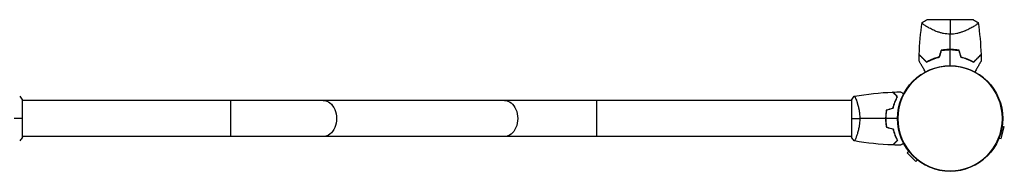
# Model space of a CAD drawing. Units: millimetres. Extents: x -6842 to 5397, y -4990 to 5153.
# Drawn here: x 2265 to 3303, y 1027 to 1186 of the extents above; entities that cross this region are included whole.
import ezdxf

# ---------------------------------------------------------------- set-up
doc = ezdxf.new("R2010")
doc.units = ezdxf.units.MM
doc.header["$LTSCALE"] = 20
doc.layers.add('2d', color=230, linetype='Continuous')

msp = doc.modelspace()

# ---------------------------------------------------------------- linework, layer by layer
at = {"layer": '2d'}
for p, q in [((3270.5, 1186), (3221.5, 1186)), ((3221.8, 1178.4), (3221.8, 1178.4)), ((3270.1, 1178.4), (3270.1, 1178.4)), ((2268, 1062.5), (2268, 1101.5)), ((3142, 1101), (2268, 1101)), ((2487.5, 1063), (2487.5, 1101)), ((2873.5, 1063), (2873.5, 1101)), ((3142, 1101.5), (3142, 1062.5)), ((3147.2, 1101), (3147.2, 1101)), ((3299.8, 1060.9), (3303.1, 1073.4)), ((3300.9, 1074), (3303.1, 1073.4)), ((3142, 1063), (2268, 1063)), ((3147.2, 1063), (3147.2, 1063)), ((3297.6, 1061.5), (3299.8, 1060.9)), ((3202.4, 1047.6), (3200.8, 1046)), ((3200.8, 1046), (3210, 1036.8)), ((3211.6, 1038.4), (3210, 1036.8))]:
    msp.add_line(p, q, dxfattribs=at)
msp.add_circle((3246, 1082), 55.5, dxfattribs=at)
at = {"layer": '2d', "extrusion": (0, 0, -1)}
for radius in [55.3, 55.1]:
    msp.add_circle((-3246, 1082), radius, dxfattribs=at)
at = {"layer": '2d'}
for start, end in [(103.2404, 103.5084), (76.4916, 76.7596)]:
    msp.add_arc((3246, 1098.6), 49.5, start, end, dxfattribs=at)
at = {"layer": '2d', "extrusion": (0, 0, -1)}
for centre in [(2585, 1082), (2776, 1082)]:
    msp.add_ellipse(centre, major_axis=(0, 19), ratio=0.744483, start_param=0, end_param=3.141593, dxfattribs=at)
at = {"layer": '2d'}
for points in [[(3216.5, 1183), (3218.1, 1184.1), (3219.7, 1185.1), (3221.5, 1186)], [(3246, 1186), (3246, 1182.2), (3246, 1177), (3246, 1170.8)], [(3270.5, 1186), (3272.3, 1185.1), (3273.9, 1184.1), (3275.5, 1183)], [(3213.4, 1149.3), (3213.8, 1160.6), (3214.8, 1171.8), (3216.5, 1183)], [(3275.5, 1183), (3277.2, 1171.8), (3278.2, 1160.6), (3278.6, 1149.3)], [(3246, 1154.7), (3246, 1160.1), (3246, 1165.5), (3246, 1170.8)], [(3236.6, 1153.8), (3235.9, 1151.4), (3235.2, 1149.1), (3234.4, 1146.7)], [(3234.6, 1146.6), (3235.3, 1148.9), (3236, 1151.3), (3236.7, 1153.6)], [(3246, 1137.5), (3246, 1143.2), (3246, 1148.9), (3246, 1154.5)], [(3255.3, 1153.6), (3256, 1151.3), (3256.7, 1148.9), (3257.4, 1146.6)], [(3257.6, 1146.7), (3256.8, 1149.1), (3256.1, 1151.4), (3255.4, 1153.8)], [(3213.3, 1142.5), (3213.3, 1144.7), (3213.3, 1146.9), (3213.4, 1149)], [(3278.6, 1149), (3278.7, 1146.9), (3278.7, 1144.7), (3278.7, 1142.5)], [(2265, 1105.5), (2266, 1104.3), (2267.1, 1102.9), (2268, 1101.5)], [(3142, 1101.5), (3142.9, 1102.9), (3144, 1104.3), (3145, 1105.5)], [(3145.1, 1105.5), (3158.4, 1107.9), (3171.9, 1109.3), (3185.4, 1109.8)], [(3185.7, 1109.8), (3188.3, 1109.9), (3191, 1110), (3193.6, 1110)], [(3178.8, 1091.2), (3181.2, 1091.8), (3183.5, 1092.5), (3185.8, 1093.1)], [(3179, 1091.1), (3181.3, 1091.7), (3183.7, 1092.3), (3186, 1092.9)], [(2268, 1082), (2265.5, 1082), (2262.5, 1082), (2259.3, 1082)], [(3142, 1082), (3144.5, 1082), (3147.5, 1082), (3150.7, 1082)], [(3178, 1082), (3168.8, 1082), (3159.7, 1082), (3150.7, 1082)], [(3190.5, 1082), (3186.4, 1082), (3182.3, 1082), (3178.2, 1082)], [(3178.8, 1072.8), (3181.2, 1072.2), (3183.5, 1071.5), (3185.8, 1070.9)], [(3179, 1072.9), (3181.3, 1072.3), (3183.7, 1071.7), (3186, 1071.1)], [(2268, 1062.5), (2267.1, 1061.1), (2266, 1059.7), (2265, 1058.5)], [(3145, 1058.5), (3144, 1059.7), (3142.9, 1061.1), (3142, 1062.5)], [(3185.4, 1054.2), (3171.9, 1054.7), (3158.4, 1056.1), (3145.1, 1058.5)], [(3193.6, 1054), (3191, 1054), (3188.3, 1054.1), (3185.7, 1054.2)]]:
    msp.add_open_spline(points, degree=3, dxfattribs=at)
for points, knots in [([(3246, 1170.8), (3244.8, 1170.8), (3243.6, 1170.9), (3241.3, 1171.1), (3240.2, 1171.3), (3238.5, 1171.6), (3238, 1171.7), (3236.9, 1172), (3236.3, 1172.1), (3234.8, 1172.6), (3233.8, 1172.9), (3231.8, 1173.6), (3230.9, 1173.9), (3229.1, 1174.7), (3228.3, 1175.1), (3226.6, 1175.8), (3225.9, 1176.2), (3224.4, 1177), (3223.7, 1177.4), (3221.7, 1178.5), (3220.6, 1179.2), (3219.2, 1180.2), (3218.7, 1180.5), (3218, 1181), (3217.6, 1181.3), (3216.8, 1182), (3216.5, 1182.4), (3216.5, 1182.6), (3216.5, 1182.7), (3216.5, 1182.7), (3216.5, 1182.7), (3216.5, 1182.8), (3216.5, 1182.9), (3216.5, 1183), (3216.5, 1183), (3216.5, 1183), (3216.5, 1183), (3216.5, 1183)], [0, 0, 0, 0, 0.00351649, 0.00351649, 0.00703299, 0.00703299, 0.00879123, 0.00879123, 0.01054948, 0.01054948, 0.01406598, 0.01406598, 0.01758247, 0.01758247, 0.02109896, 0.02109896, 0.02461546, 0.02461546, 0.02813195, 0.02813195, 0.03516494, 0.03516494, 0.03868143, 0.03868143, 0.04219793, 0.04219793, 0.04923091, 0.04923091, 0.05011004, 0.05011004, 0.05098916, 0.05098916, 0.05274741, 0.05274741, 0.0562639, 0.0562639, 0.05666079, 0.05666079, 0.05666079, 0.05666079]), ([(3275.5, 1183), (3275.5, 1183), (3275.5, 1183), (3275.5, 1183), (3275.5, 1183), (3275.5, 1182.9), (3275.5, 1182.8), (3275.5, 1182.8), (3275.5, 1182.7), (3275.5, 1182.7), (3275.5, 1182.6), (3275.5, 1182.5), (3275.4, 1182.3), (3275.2, 1182.1), (3275.1, 1182), (3274.9, 1181.8), (3274.8, 1181.6), (3274.1, 1181.1), (3273.3, 1180.5), (3271.9, 1179.5), (3271.4, 1179.2), (3270.5, 1178.7), (3270.3, 1178.5), (3269.6, 1178.1), (3269.3, 1178), (3267.7, 1177), (3266.2, 1176.2), (3263.8, 1175.1), (3262.9, 1174.7), (3261.6, 1174.1), (3261.1, 1174), (3260.2, 1173.6), (3259.7, 1173.4), (3258.2, 1172.9), (3257.2, 1172.6), (3255.7, 1172.1), (3255.1, 1172), (3254.1, 1171.7), (3253.5, 1171.6), (3251.8, 1171.3), (3250.7, 1171.1), (3249, 1170.9), (3248.4, 1170.9), (3247.5, 1170.8), (3247.2, 1170.8), (3246.6, 1170.8), (3246.3, 1170.8), (3246, 1170.8)], [0.16840129, 0.16840129, 0.16840129, 0.16840129, 0.16868251, 0.16868251, 0.17219218, 0.17219218, 0.17394701, 0.17394701, 0.17482443, 0.17482443, 0.17570184, 0.17570184, 0.17921151, 0.17921151, 0.18096635, 0.18096635, 0.18272118, 0.18272118, 0.18974052, 0.18974052, 0.19325019, 0.19325019, 0.19500502, 0.19500502, 0.19675986, 0.19675986, 0.2037792, 0.2037792, 0.20728887, 0.20728887, 0.2090437, 0.2090437, 0.21079853, 0.21079853, 0.2143082, 0.2143082, 0.21606304, 0.21606304, 0.21781787, 0.21781787, 0.22132754, 0.22132754, 0.22308238, 0.22308238, 0.22395979, 0.22395979, 0.22483721, 0.22483721, 0.22483721, 0.22483721]), ([(3246, 1154.7), (3244.4, 1154.7), (3242.8, 1154.6), (3239.7, 1154.3), (3238.1, 1154.1), (3236.6, 1153.8)], [0.009556824, 0.009556824, 0.009556824, 0.009556824, 0.014332328, 0.014332328, 0.019107831, 0.019107831, 0.019107831, 0.019107831]), ([(3236.7, 1153.6), (3238.2, 1153.9), (3239.8, 1154.1), (3242.8, 1154.4), (3244.4, 1154.5), (3246, 1154.5)], [0, 0, 0, 0, 0.004696848, 0.004696848, 0.009393696, 0.009393696, 0.009393696, 0.009393696]), ([(3255.4, 1153.8), (3253.9, 1154.1), (3252.3, 1154.3), (3249.2, 1154.6), (3247.6, 1154.7), (3246, 1154.7)], [0, 0, 0, 0, 0.004778412, 0.004778412, 0.009556824, 0.009556824, 0.009556824, 0.009556824]), ([(3246, 1154.5), (3246.8, 1154.5), (3247.6, 1154.5), (3249.1, 1154.4), (3249.9, 1154.3), (3252.2, 1154.1), (3253.8, 1153.9), (3255.3, 1153.6)], [0.009393696, 0.009393696, 0.009393696, 0.009393696, 0.011738601, 0.011738601, 0.014083505, 0.014083505, 0.018773315, 0.018773315, 0.018773315, 0.018773315]), ([(3219.9, 1131), (3219.9, 1131.1), (3219.8, 1131.2), (3219, 1132.6), (3218.3, 1133.9), (3217.2, 1135.7), (3216.9, 1136.2), (3216.3, 1137.4), (3216, 1137.9), (3215.1, 1139.4), (3214.6, 1140.3), (3214, 1141.3), (3213.8, 1141.6), (3213.6, 1142), (3213.6, 1142.1), (3213.5, 1142.2), (3213.4, 1142.3), (3213.4, 1142.3), (3213.4, 1142.4), (3213.4, 1142.4), (3213.4, 1142.4), (3213.4, 1142.4), (3213.3, 1142.4), (3213.3, 1142.4), (3213.3, 1142.5), (3213.3, 1142.5), (3213.3, 1142.5), (3213.3, 1142.5), (3213.3, 1142.5), (3213.3, 1142.5)], [0.00570626, 0.00570626, 0.00570626, 0.00570626, 0.00604686, 0.00604686, 0.01209372, 0.01209372, 0.01511716, 0.01511716, 0.01814059, 0.01814059, 0.02418745, 0.02418745, 0.02721088, 0.02721088, 0.0287226, 0.0287226, 0.03023431, 0.03023431, 0.03099017, 0.03099017, 0.03174603, 0.03174603, 0.03325774, 0.03325774, 0.03628117, 0.03628117, 0.04232804, 0.04232804, 0.04714176, 0.04714176, 0.04714176, 0.04714176]), ([(3221.3, 1141.5), (3220.4, 1142.3), (3219.6, 1143.1), (3218.1, 1144.6), (3217.5, 1145.3), (3216.5, 1146.2), (3216.2, 1146.5), (3215.7, 1147.1), (3215.4, 1147.3), (3214.7, 1148), (3214.3, 1148.4), (3213.9, 1148.8), (3213.8, 1149), (3213.6, 1149.1), (3213.6, 1149.2), (3213.5, 1149.2), (3213.5, 1149.2), (3213.5, 1149.2), (3213.5, 1149.2), (3213.5, 1149.2), (3213.5, 1149.2), (3213.5, 1149.2), (3213.5, 1149.3), (3213.5, 1149.3), (3213.4, 1149.3), (3213.4, 1149.3), (3213.4, 1149.3), (3213.4, 1149.3)], [0, 0, 0, 0, 0.00498507, 0.00498507, 0.00997014, 0.00997014, 0.01246267, 0.01246267, 0.01495521, 0.01495521, 0.01994028, 0.01994028, 0.02243281, 0.02243281, 0.02492534, 0.02492534, 0.02554848, 0.02554848, 0.02617161, 0.02617161, 0.02741788, 0.02741788, 0.02991041, 0.02991041, 0.03489548, 0.03489548, 0.03928387, 0.03928387, 0.03928387, 0.03928387]), ([(3213.4, 1149), (3213.4, 1149), (3213.4, 1149), (3213.4, 1149), (3213.4, 1149), (3213.4, 1149), (3213.5, 1149), (3213.5, 1149), (3213.5, 1149), (3213.5, 1148.9), (3213.5, 1148.9), (3213.5, 1148.9), (3213.6, 1148.9), (3213.6, 1148.8), (3213.7, 1148.8), (3213.9, 1148.5), (3214, 1148.4), (3214.5, 1148), (3214.9, 1147.6), (3215.6, 1146.9), (3215.8, 1146.6), (3216.4, 1146.1), (3216.7, 1145.8), (3217.6, 1144.9), (3218.2, 1144.2), (3219.7, 1142.8), (3220.4, 1142), (3221.2, 1141.2)], [-0.01786939, -0.01786939, -0.01786939, -0.01786939, -0.01672988, -0.01672988, -0.01196282, -0.01196282, -0.00719576, -0.00719576, -0.00481223, -0.00481223, -0.00362046, -0.00362046, -0.0024287, -0.0024287, -0.00004517, -0.00004517, 0.00233836, 0.00233836, 0.00710542, 0.00710542, 0.00948895, 0.00948895, 0.01187248, 0.01187248, 0.01663954, 0.01663954, 0.02140659, 0.02140659, 0.02140659, 0.02140659]), ([(3221.2, 1141.2), (3222.1, 1141.7), (3223.1, 1142.3), (3225.1, 1143.3), (3226.2, 1143.7), (3227.8, 1144.4), (3228.4, 1144.7), (3229.6, 1145.1), (3230.2, 1145.3), (3232, 1145.9), (3233.3, 1146.3), (3234.6, 1146.6)], [0, 0, 0, 0, 0.00420381, 0.00420381, 0.00840762, 0.00840762, 0.01050952, 0.01050952, 0.01261143, 0.01261143, 0.01681524, 0.01681524, 0.01681524, 0.01681524]), ([(3234.4, 1146.7), (3233.2, 1146.4), (3231.9, 1146.1), (3229.5, 1145.3), (3228.4, 1144.9), (3226.7, 1144.2), (3226.2, 1144), (3225.1, 1143.5), (3224.6, 1143.2), (3223.1, 1142.5), (3222.2, 1142), (3221.3, 1141.5)], [0, 0, 0, 0, 0.00414637, 0.00414637, 0.00829274, 0.00829274, 0.01036592, 0.01036592, 0.0124391, 0.0124391, 0.01658547, 0.01658547, 0.01658547, 0.01658547]), ([(3257.4, 1146.6), (3258.7, 1146.3), (3260, 1145.9), (3262.4, 1145.1), (3263.5, 1144.7), (3265.2, 1144), (3265.8, 1143.8), (3266.8, 1143.3), (3267.4, 1143), (3268.9, 1142.3), (3269.9, 1141.7), (3270.8, 1141.2)], [0, 0, 0, 0, 0.00420297, 0.00420297, 0.00840595, 0.00840595, 0.01050744, 0.01050744, 0.01260892, 0.01260892, 0.0168119, 0.0168119, 0.0168119, 0.0168119]), ([(3257.6, 1146.7), (3258.8, 1146.4), (3260.1, 1146.1), (3262.5, 1145.3), (3263.6, 1144.9), (3265.3, 1144.2), (3265.8, 1144), (3266.9, 1143.5), (3267.4, 1143.2), (3268.9, 1142.5), (3269.8, 1142), (3270.7, 1141.5)], [0, 0, 0, 0, 0.00414637, 0.00414637, 0.00829274, 0.00829274, 0.01036592, 0.01036592, 0.0124391, 0.0124391, 0.01658547, 0.01658547, 0.01658547, 0.01658547]), ([(3270.7, 1141.5), (3271.6, 1142.3), (3272.4, 1143.1), (3273.9, 1144.6), (3274.5, 1145.3), (3275.5, 1146.2), (3275.8, 1146.5), (3276.3, 1147.1), (3276.6, 1147.3), (3277.3, 1148), (3277.7, 1148.4), (3278.1, 1148.8), (3278.2, 1149), (3278.4, 1149.1), (3278.4, 1149.2), (3278.5, 1149.2), (3278.5, 1149.2), (3278.5, 1149.2), (3278.5, 1149.2), (3278.5, 1149.2), (3278.5, 1149.2), (3278.5, 1149.2), (3278.5, 1149.3), (3278.5, 1149.3), (3278.6, 1149.3), (3278.6, 1149.3), (3278.6, 1149.3), (3278.6, 1149.3)], [0, 0, 0, 0, 0.00498507, 0.00498507, 0.00997014, 0.00997014, 0.01246267, 0.01246267, 0.01495521, 0.01495521, 0.01994028, 0.01994028, 0.02243281, 0.02243281, 0.02492534, 0.02492534, 0.02554848, 0.02554848, 0.02617161, 0.02617161, 0.02741788, 0.02741788, 0.02991041, 0.02991041, 0.03489548, 0.03489548, 0.03928387, 0.03928387, 0.03928387, 0.03928387]), ([(3270.8, 1141.2), (3271.6, 1142), (3272.3, 1142.8), (3273.8, 1144.2), (3274.4, 1144.9), (3275.3, 1145.8), (3275.6, 1146.1), (3276.2, 1146.6), (3276.4, 1146.9), (3277.1, 1147.6), (3277.5, 1148), (3278, 1148.4), (3278.1, 1148.6), (3278.3, 1148.8), (3278.4, 1148.8), (3278.4, 1148.9), (3278.5, 1148.9), (3278.5, 1148.9), (3278.5, 1148.9), (3278.5, 1149), (3278.5, 1149), (3278.5, 1149), (3278.6, 1149), (3278.6, 1149), (3278.6, 1149), (3278.6, 1149), (3278.6, 1149), (3278.6, 1149)], [0, 0, 0, 0, 0.00477017, 0.00477017, 0.00954034, 0.00954034, 0.01192543, 0.01192543, 0.01431051, 0.01431051, 0.01908068, 0.01908068, 0.02146577, 0.02146577, 0.02385086, 0.02385086, 0.0250434, 0.0250434, 0.02623594, 0.02623594, 0.02862103, 0.02862103, 0.0333912, 0.0333912, 0.03816137, 0.03816137, 0.03927414, 0.03927414, 0.03927414, 0.03927414]), ([(3278.7, 1142.5), (3278.7, 1142.5), (3278.7, 1142.5), (3278.7, 1142.5), (3278.7, 1142.5), (3278.7, 1142.5), (3278.7, 1142.4), (3278.7, 1142.4), (3278.6, 1142.4), (3278.6, 1142.4), (3278.6, 1142.4), (3278.6, 1142.3), (3278.6, 1142.3), (3278.5, 1142.2), (3278.4, 1142.1), (3278.2, 1141.6), (3278, 1141.3), (3277.6, 1140.6), (3277.4, 1140.2), (3276.9, 1139.4), (3276.6, 1138.9), (3275.8, 1137.4), (3275.1, 1136.3), (3273.7, 1133.9), (3273, 1132.6), (3272.2, 1131.2), (3272.1, 1131.1), (3272.1, 1131)], [0.04930785, 0.04930785, 0.04930785, 0.04930785, 0.05422987, 0.05422987, 0.06025541, 0.06025541, 0.06326818, 0.06326818, 0.06477456, 0.06477456, 0.06552775, 0.06552775, 0.06628095, 0.06628095, 0.06929372, 0.06929372, 0.07230649, 0.07230649, 0.07531926, 0.07531926, 0.07833203, 0.07833203, 0.08435757, 0.08435757, 0.09038311, 0.09038311, 0.09072593, 0.09072593, 0.09072593, 0.09072593]), ([(3145, 1105.5), (3145, 1105.5), (3145, 1105.5), (3145, 1105.5), (3145, 1105.5), (3145.1, 1105.5), (3145.1, 1105.5), (3145.1, 1105.5), (3145.2, 1105.4), (3145.3, 1105.2), (3145.5, 1104.9), (3145.9, 1104.2), (3146, 1103.9), (3146.3, 1103.2), (3146.5, 1102.9), (3147, 1101.7), (3147.3, 1100.7), (3147.8, 1099.4), (3147.9, 1099.1), (3148, 1098.5), (3148.1, 1098.2), (3148.4, 1097.3), (3148.6, 1096.7), (3148.9, 1095.4), (3149.1, 1094.7), (3149.4, 1093.7), (3149.4, 1093.3), (3149.6, 1092.6), (3149.7, 1092.2), (3150, 1090.3), (3150.3, 1088.8), (3150.5, 1086.3), (3150.6, 1085.4), (3150.7, 1083.7), (3150.7, 1082.9), (3150.7, 1082)], [0.12220864, 0.12220864, 0.12220864, 0.12220864, 0.12268837, 0.12268837, 0.12524335, 0.12524335, 0.12652085, 0.12652085, 0.12779834, 0.12779834, 0.13290832, 0.13290832, 0.13546331, 0.13546331, 0.1380183, 0.1380183, 0.14312827, 0.14312827, 0.14440577, 0.14440577, 0.14568326, 0.14568326, 0.14823825, 0.14823825, 0.15079324, 0.15079324, 0.15207073, 0.15207073, 0.15334823, 0.15334823, 0.15845821, 0.15845821, 0.16101319, 0.16101319, 0.16356818, 0.16356818, 0.16356818, 0.16356818]), ([(3190.2, 1105), (3189.7, 1105.6), (3189.2, 1106.1), (3188.2, 1107), (3187.8, 1107.4), (3187.2, 1108), (3187, 1108.2), (3186.7, 1108.6), (3186.5, 1108.7), (3186.1, 1109.1), (3185.9, 1109.4), (3185.7, 1109.6), (3185.6, 1109.6), (3185.5, 1109.7), (3185.5, 1109.8), (3185.5, 1109.8), (3185.5, 1109.8), (3185.4, 1109.8), (3185.4, 1109.8), (3185.4, 1109.8), (3185.4, 1109.8), (3185.4, 1109.8)], [0, 0, 0, 0, 0.00350666, 0.00350666, 0.00701332, 0.00701332, 0.00876665, 0.00876665, 0.01051997, 0.01051997, 0.01402663, 0.01402663, 0.01577996, 0.01577996, 0.01753329, 0.01753329, 0.02103995, 0.02103995, 0.02454661, 0.02454661, 0.02744921, 0.02744921, 0.02744921, 0.02744921]), ([(3190.5, 1105), (3189.9, 1105.6), (3189.4, 1106.1), (3188.5, 1107), (3188.1, 1107.5), (3187.5, 1108.1), (3187.3, 1108.2), (3187, 1108.6), (3186.8, 1108.7), (3186.4, 1109.2), (3186.2, 1109.4), (3185.9, 1109.6), (3185.9, 1109.7), (3185.8, 1109.7), (3185.8, 1109.7), (3185.8, 1109.8), (3185.8, 1109.8), (3185.7, 1109.8), (3185.7, 1109.8), (3185.7, 1109.8), (3185.7, 1109.8), (3185.7, 1109.8), (3185.7, 1109.8), (3185.7, 1109.8)], [0, 0, 0, 0, 0.0035063, 0.0035063, 0.0070126, 0.0070126, 0.00876575, 0.00876575, 0.0105189, 0.0105189, 0.0140252, 0.0140252, 0.01577835, 0.01577835, 0.01665493, 0.01665493, 0.0175315, 0.0175315, 0.02103781, 0.02103781, 0.02454411, 0.02454411, 0.0274484, 0.0274484, 0.0274484, 0.0274484]), ([(3185.8, 1093.1), (3186.1, 1094.3), (3186.4, 1095.5), (3187.1, 1097.7), (3187.5, 1098.7), (3188.2, 1100.7), (3188.6, 1101.6), (3189.4, 1103.4), (3189.9, 1104.2), (3190.2, 1105)], [0, 0, 0, 0, 0.00398181, 0.00398181, 0.00796362, 0.00796362, 0.01194542, 0.01194542, 0.01592723, 0.01592723, 0.01592723, 0.01592723]), ([(3186, 1092.9), (3186.3, 1094.2), (3186.6, 1095.3), (3187.3, 1097.6), (3187.7, 1098.7), (3188.2, 1100.2), (3188.4, 1100.7), (3188.8, 1101.6), (3189.1, 1102.1), (3189.7, 1103.4), (3190.1, 1104.3), (3190.5, 1105)], [0, 0, 0, 0, 0.00404294, 0.00404294, 0.00808588, 0.00808588, 0.01010735, 0.01010735, 0.01212882, 0.01212882, 0.01617176, 0.01617176, 0.01617176, 0.01617176]), ([(3193.6, 1110), (3193.6, 1110), (3193.6, 1110), (3193.6, 1110), (3193.6, 1110), (3193.7, 1110), (3193.7, 1110), (3193.7, 1110), (3193.7, 1110), (3193.8, 1109.9), (3193.9, 1109.9), (3194.2, 1109.7), (3194.6, 1109.5), (3195.2, 1109.1), (3195.5, 1108.9), (3196, 1108.6), (3196.3, 1108.4), (3196.8, 1108.2), (3196.9, 1108.1), (3197, 1108.1)], [0.03093242, 0.03093242, 0.03093242, 0.03093242, 0.03756195, 0.03756195, 0.04131815, 0.04131815, 0.04225719, 0.04225719, 0.04319624, 0.04319624, 0.04507434, 0.04507434, 0.04883054, 0.04883054, 0.05070863, 0.05070863, 0.05258673, 0.05258673, 0.05330252, 0.05330252, 0.05330252, 0.05330252]), ([(3178.8, 1091.2), (3178.5, 1089.7), (3178.3, 1088.2), (3178.1, 1085.9), (3178.1, 1085.2), (3178, 1083.6), (3178, 1082.8), (3178, 1082)], [0, 0, 0, 0, 0.004702909, 0.004702909, 0.007054363, 0.007054363, 0.009405818, 0.009405818, 0.009405818, 0.009405818]), ([(3179, 1091.1), (3178.7, 1089.6), (3178.5, 1088.1), (3178.3, 1085.9), (3178.3, 1085.1), (3178.2, 1083.6), (3178.2, 1082.8), (3178.2, 1082)], [0, 0, 0, 0, 0.004616902, 0.004616902, 0.006925353, 0.006925353, 0.009233803, 0.009233803, 0.009233803, 0.009233803]), ([(3150.7, 1082), (3150.7, 1081.1), (3150.7, 1080.3), (3150.6, 1078.6), (3150.6, 1077.8), (3150.4, 1076.5), (3150.4, 1076.1), (3150.3, 1075.3), (3150.2, 1074.9), (3150, 1073.7), (3149.9, 1072.9), (3149.6, 1071.4), (3149.4, 1070.7), (3149.1, 1069.3), (3148.9, 1068.6), (3148.4, 1066.6), (3148, 1065.4), (3147.5, 1063.8), (3147.3, 1063.3), (3146.9, 1062.3), (3146.8, 1061.9), (3146.3, 1060.7), (3146, 1060.1), (3145.6, 1059.3), (3145.5, 1059.1), (3145.3, 1058.8), (3145.3, 1058.7), (3145.2, 1058.6), (3145.1, 1058.5), (3145.1, 1058.5), (3145.1, 1058.5), (3145, 1058.5), (3145, 1058.5), (3145, 1058.5), (3145, 1058.5), (3145, 1058.5)], [0.16356818, 0.16356818, 0.16356818, 0.16356818, 0.1661247, 0.1661247, 0.16868122, 0.16868122, 0.16995948, 0.16995948, 0.17123774, 0.17123774, 0.17379425, 0.17379425, 0.17635077, 0.17635077, 0.17890729, 0.17890729, 0.18402032, 0.18402032, 0.18657684, 0.18657684, 0.18913336, 0.18913336, 0.19424639, 0.19424639, 0.19680291, 0.19680291, 0.19935943, 0.19935943, 0.20063769, 0.20063769, 0.20191595, 0.20191595, 0.20447247, 0.20447247, 0.20490292, 0.20490292, 0.20490292, 0.20490292]), ([(3178, 1082), (3178, 1080.4), (3178, 1078.9), (3178.3, 1076.6), (3178.3, 1075.8), (3178.6, 1074.3), (3178.7, 1073.5), (3178.8, 1072.8)], [0.009405818, 0.009405818, 0.009405818, 0.009405818, 0.01410835, 0.01410835, 0.016459616, 0.016459616, 0.018810883, 0.018810883, 0.018810883, 0.018810883]), ([(3178.2, 1082), (3178.2, 1080.5), (3178.2, 1078.9), (3178.4, 1076.7), (3178.5, 1075.9), (3178.7, 1074.4), (3178.9, 1073.7), (3179, 1072.9)], [0.009233803, 0.009233803, 0.009233803, 0.009233803, 0.013850802, 0.013850802, 0.016159301, 0.016159301, 0.0184678, 0.0184678, 0.0184678, 0.0184678]), ([(3185.8, 1070.9), (3186.1, 1069.7), (3186.4, 1068.5), (3187.1, 1066.3), (3187.5, 1065.3), (3188.2, 1063.3), (3188.6, 1062.4), (3189.4, 1060.6), (3189.9, 1059.8), (3190.2, 1059)], [0, 0, 0, 0, 0.00398181, 0.00398181, 0.00796362, 0.00796362, 0.01194542, 0.01194542, 0.01592723, 0.01592723, 0.01592723, 0.01592723]), ([(3186, 1071.1), (3186.3, 1069.8), (3186.6, 1068.7), (3187.3, 1066.4), (3187.7, 1065.3), (3188.2, 1063.8), (3188.4, 1063.3), (3188.8, 1062.4), (3189.1, 1061.9), (3189.7, 1060.6), (3190.1, 1059.7), (3190.5, 1059)], [0, 0, 0, 0, 0.00404294, 0.00404294, 0.00808588, 0.00808588, 0.01010735, 0.01010735, 0.01212882, 0.01212882, 0.01617176, 0.01617176, 0.01617176, 0.01617176]), ([(3190.2, 1059), (3189.7, 1058.4), (3189.2, 1057.9), (3188.2, 1057), (3187.8, 1056.6), (3187.2, 1056), (3187, 1055.8), (3186.7, 1055.4), (3186.5, 1055.3), (3186.1, 1054.9), (3185.9, 1054.6), (3185.7, 1054.4), (3185.6, 1054.4), (3185.5, 1054.3), (3185.5, 1054.2), (3185.5, 1054.2), (3185.5, 1054.2), (3185.4, 1054.2), (3185.4, 1054.2), (3185.4, 1054.2), (3185.4, 1054.2), (3185.4, 1054.2)], [0, 0, 0, 0, 0.00350666, 0.00350666, 0.00701332, 0.00701332, 0.00876665, 0.00876665, 0.01051997, 0.01051997, 0.01402663, 0.01402663, 0.01577996, 0.01577996, 0.01753329, 0.01753329, 0.02103995, 0.02103995, 0.02454661, 0.02454661, 0.02744921, 0.02744921, 0.02744921, 0.02744921]), ([(3190.5, 1059), (3189.9, 1058.4), (3189.4, 1057.9), (3188.5, 1057), (3188.1, 1056.5), (3187.5, 1055.9), (3187.3, 1055.8), (3187, 1055.4), (3186.8, 1055.3), (3186.4, 1054.8), (3186.2, 1054.6), (3185.9, 1054.4), (3185.9, 1054.3), (3185.8, 1054.3), (3185.8, 1054.3), (3185.8, 1054.2), (3185.8, 1054.2), (3185.7, 1054.2), (3185.7, 1054.2), (3185.7, 1054.2), (3185.7, 1054.2), (3185.7, 1054.2), (3185.7, 1054.2), (3185.7, 1054.2)], [0, 0, 0, 0, 0.0035063, 0.0035063, 0.0070126, 0.0070126, 0.00876575, 0.00876575, 0.0105189, 0.0105189, 0.0140252, 0.0140252, 0.01577835, 0.01577835, 0.01665493, 0.01665493, 0.0175315, 0.0175315, 0.02103781, 0.02103781, 0.02454411, 0.02454411, 0.0274484, 0.0274484, 0.0274484, 0.0274484]), ([(3197, 1055.9), (3196.9, 1055.9), (3196.7, 1055.8), (3196.3, 1055.5), (3196, 1055.4), (3195.5, 1055), (3195.2, 1054.9), (3194.8, 1054.6), (3194.6, 1054.5), (3194.2, 1054.3), (3194.1, 1054.2), (3193.8, 1054.1), (3193.7, 1054.1), (3193.7, 1054), (3193.7, 1054), (3193.7, 1054), (3193.7, 1054), (3193.6, 1054), (3193.6, 1054), (3193.6, 1054), (3193.6, 1054), (3193.6, 1054)], [0.0068134, 0.0068134, 0.0068134, 0.0068134, 0.00758008, 0.00758008, 0.0094751, 0.0094751, 0.01137012, 0.01137012, 0.01326514, 0.01326514, 0.01516016, 0.01516016, 0.01705518, 0.01705518, 0.01800269, 0.01800269, 0.0189502, 0.0189502, 0.02274024, 0.02274024, 0.02935902, 0.02935902, 0.02935902, 0.02935902])]:
    msp.add_open_spline(points, degree=3, knots=knots, dxfattribs=at)

doc.saveas('drawing.dxf')
